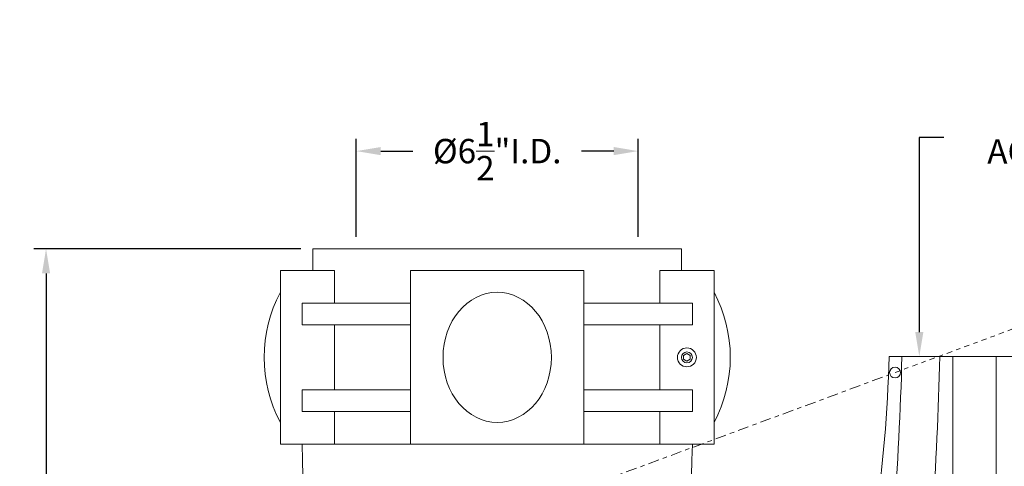
# Model space of a CAD drawing. Extents: x -28 to 527, y -40 to 393.
# Drawn here: x 263 to 285, y 20 to 30 of the extents above; entities that cross this region are included whole.
import ezdxf

# ---------------------------------------------------------------- set-up
doc = ezdxf.new("R2010")
doc.units = 0
doc.header["$LTSCALE"] = 0.1
doc.header["$MEASUREMENT"] = 0
doc.linetypes.add('CENTER', pattern=[2, 1.25, -0.25, 0.25, -0.25])
doc.linetypes.add('SLD-Solid', pattern=[0])
doc.layers.get('0').update_dxf_attribs({"linetype": 'CONTINUOUS', "lineweight": 15})
doc.layers.get('DEFPOINTS').update_dxf_attribs({"linetype": 'CONTINUOUS', "lineweight": 15})
doc.layers.add('TEXT', color=7, linetype='CONTINUOUS', lineweight=15)
doc.styles.add('ROMAND', font='romand.shx', dxfattribs={"oblique": 15})
doc.dimstyles.new('ROMAND', dxfattribs={"dimscale": 36, "dimtxt": 0.125, "dimasz": 0.125, "dimexe": 0.0625, "dimexo": 0.0625, "dimgap": 0.0625, "dimtad": 0, "dimtih": 1, "dimtoh": 1, "dimdec": 3, "dimzin": 0, "dimdsep": 46, "dimlunit": 4, "dimtxsty": 'ROMAND', "dimcen": 0, "dimadec": 0, "dimazin": 0, "dimtfac": 1, "dimtdec": 3, "dimtofl": 0, "dimtmove": 0, "dimatfit": 3, "dimfxl": 0, "dimtolj": 1, "dimtzin": 0, "dimarcsym": 0})

# ---------------------------------------------------------------- blocks, each defined once
blk = doc.blocks.new('*D3')
at = {"layer": 'DEFPOINTS', "color": 0}
for p in [(263.353, 24.965), (269.509, 24.965), (264.759, -3.035)]:
    blk.add_point(p, dxfattribs=at)
at = {"layer": 'TEXT', "color": 0, "lineweight": -2}
for p, q in [((269.228, 24.965), (263.072, 24.965)), ((263.353, 24.403), (263.353, 14.666)), ((263.353, -2.472), (263.353, 13.434)), ((264.478, -3.035), (263.072, -3.035))]:
    blk.add_line(p, q, dxfattribs=at)
at = {"layer": 'TEXT', "color": 0}
for points in [[(263.26, 24.403), (263.447, 24.403), (263.353, 24.965)], [(263.26, -2.472), (263.447, -2.472), (263.353, -3.035)]]:
    blk.add_solid(points, dxfattribs=at)
at = {"layer": 'TEXT', "color": 0, "insert": (263.353, 14.05), "char_height": 0.5625, "attachment_point": 5, "style": 'ROMAND'}
blk.add_mtext('\\A1;28"', dxfattribs=at)
blk = doc.blocks.new('*D4')
at = {"layer": 'DEFPOINTS', "color": 0}
for p in [(277.009, 27.221), (270.509, 24.965), (277.009, 24.965)]:
    blk.add_point(p, dxfattribs=at)
at = {"layer": 'TEXT', "color": 0, "lineweight": -2}
for p, q in [((270.509, 25.247), (270.509, 27.503)), ((277.009, 25.247), (277.009, 27.503)), ((271.072, 27.221), (271.814, 27.221)), ((276.447, 27.221), (275.705, 27.221))]:
    blk.add_line(p, q, dxfattribs=at)
at = {"layer": 'TEXT', "color": 0}
for points in [[(271.072, 27.315), (271.072, 27.128), (270.509, 27.221)], [(276.447, 27.315), (276.447, 27.128), (277.009, 27.221)]]:
    blk.add_solid(points, dxfattribs=at)
at = {"layer": 'TEXT', "color": 0, "insert": (273.759, 27.221), "char_height": 0.5625, "attachment_point": 5, "style": 'ROMAND'}
blk.add_mtext('\\A1;%%c6{\\H1.000000x;\\S1/2;}"I.D.', dxfattribs=at)
blk = doc.blocks.new('*D8')
at = {"layer": 'DEFPOINTS', "color": 0}
for p in [(283.494, 22.486), (283.494, 21.494)]:
    blk.add_point(p, dxfattribs=at)
at = {"layer": 'TEXT', "color": 0, "lineweight": -2}
for p, q in [((284.056, 27.533), (283.494, 27.533)), ((283.494, 27.533), (283.494, 23.048))]:
    blk.add_line(p, q, dxfattribs=at)
at = {"layer": 'TEXT', "color": 0}
blk.add_solid([(283.4, 23.048), (283.588, 23.048), (283.494, 22.486)], dxfattribs=at)
at = {"layer": 'TEXT', "color": 0, "insert": (288.457, 27.533), "char_height": 0.5625, "attachment_point": 5, "style": 'ROMAND'}
blk.add_mtext('\\A1;\\A1;7{\\H0.7x;\\S1/4;}"x11{\\H0.7x;\\S3/8;}"x\\A1;9{\\H0.7x;\\S1/9;}"H.\\PACCESS DOOR FOR\\PWIRING ACCESS', dxfattribs=at)

msp = doc.modelspace()

# ---------------------------------------------------------------- linework, layer by layer
for p, q in [((269.5092, 24.9654), (278.0092, 24.9654)), ((269.5092, 24.9654), (269.5092, 24.4654)), ((269.6746, 24.9654), (277.8438, 24.9654)), ((269.7338, 24.9654), (277.7846, 24.9654)), ((269.7338, 24.9654), (277.7846, 24.9654)), ((278.0092, 24.9654), (278.0092, 24.4654)), ((268.7592, 24.4654), (268.7592, 20.4654)), ((268.7592, 24.4654), (270.0092, 24.4654)), ((270.0092, 24.4654), (270.0092, 23.7154)), ((271.7592, 24.4654), (271.7592, 20.4654)), ((271.7592, 24.4654), (275.7592, 24.4654)), ((275.7592, 24.4654), (275.7592, 20.4654)), ((278.7592, 24.4654), (277.5092, 24.4654)), ((277.5092, 24.4654), (277.5092, 23.7154)), ((278.7592, 24.4654), (278.7592, 20.4654)), ((269.2592, 23.7154), (271.7592, 23.7154)), ((269.2592, 23.2154), (269.2592, 23.7154)), ((278.2592, 23.7154), (275.7592, 23.7154)), ((278.2592, 23.2154), (278.2592, 23.7154)), ((269.2592, 23.2154), (271.7592, 23.2154)), ((270.0092, 23.2154), (270.0092, 21.7154)), ((278.2592, 23.2154), (275.7592, 23.2154)), ((277.5092, 23.2154), (277.5092, 21.7154)), ((282.7991, 22.486), (290.7342, 22.486)), ((284.2667, 22.486), (284.2667, 14.986)), ((285.2667, 22.486), (285.2667, 14.986)), ((269.2592, 21.7154), (271.7592, 21.7154)), ((269.2592, 21.7154), (269.2592, 21.2154)), ((278.2592, 21.7154), (275.7592, 21.7154)), ((278.2592, 21.7154), (278.2592, 21.2154)), ((269.2592, 21.2154), (271.7592, 21.2154)), ((270.0092, 21.2154), (270.0092, 20.4654)), ((278.2592, 21.2154), (275.7592, 21.2154)), ((277.5092, 21.2154), (277.5092, 20.4654)), ((268.7592, 20.4654), (278.7592, 20.4654)), ((269.2592, 20.4654), (278.2592, 20.4654))]:
    msp.add_line(p, q)
at = {"linetype": 'CENTER'}
msp.add_line((282.9347, 22.1155), (285.7486, 23.1557), dxfattribs=at)
at = {"linetype": 'CENTER', "ltscale": 2}
msp.add_line((270.0292, 17.3449), (282.7843, 22.0599), dxfattribs=at)
at = {"color": 8, "linetype": 'SLD-Solid', "lineweight": 15}
msp.add_lwpolyline([(278.0561, 22.5105), (278.0561, 22.4203), (278.1342, 22.3752), (278.2123, 22.4203), (278.2123, 22.5105), (278.1342, 22.5556)], close=True, dxfattribs=at)
for centre, radius in [((278.1342, 22.4654), 0.2185), ((278.1342, 22.4654), 0.125), ((282.9347, 22.1155), 0.125)]:
    msp.add_circle(centre, radius)
for centre, radius, start, end in [((271.5717, 22.4654), 3.1875, 151.92751, 208.07249), ((275.9467, 22.4654), 3.1875, 331.92751, 28.07249), ((248.7665, 23.4593), 34.0466, 345.51632, 358.36186), ((208.3621, 24.4026), 74.7557, 352.763469, 358.530838), ((164.5957, 25.7917), 119.4166, 354.808347, 358.413728), ((239.6414, 19.3916), 29.6372, 339.40305, 2.0765), ((307.8769, 19.3916), 29.6372, 177.9235, 200.59695)]:
    msp.add_arc(centre, radius, start, end)
msp.add_ellipse((273.7592, 22.4654), major_axis=(0, -1.5), ratio=0.8333333)

# ---------------------------------------------------------------- dimensions: what is measured, and where the dimension line sits
at = {"layer": 'TEXT'}
dim = msp.add_diameter_dim_2p(p1=(283.494, 21.4941), p2=(283.494, 22.486), text='\\A1;7{\\H0.7x;\\S1/4;}"x11{\\H0.7x;\\S3/8;}"x\\A1;9{\\H0.7x;\\S1/9;}"H.\\PACCESS DOOR FOR\\PWIRING ACCESS', dimstyle='ROMAND', override={"dimscale": 4.5}, dxfattribs=at)
dim.commit()
dim.dimension.update_dxf_attribs({"geometry": '*D8', "text_midpoint": (288.4568, 27.5333), "dimtype": 163})
dim = msp.add_linear_dim(base=(277.0092, 27.2213), p1=(270.5092, 24.9654), p2=(277.0092, 24.9654), text='%%c<>I.D.', dimstyle='ROMAND', override={"dimscale": 4.5}, dxfattribs=at)
dim.commit()
dim.dimension.update_dxf_attribs({"geometry": '*D4', "text_midpoint": (273.7592, 27.2213)})
dim = msp.add_linear_dim(base=(263.3533, 24.9654), p1=(264.7592, -3.0346), p2=(269.5092, 24.9654), angle=90, text='<>"', dimstyle='ROMAND', override={"dimscale": 4.5, "dimlunit": 5}, dxfattribs=at)
dim.commit()
dim.dimension.update_dxf_attribs({"geometry": '*D3', "text_midpoint": (263.3533, 14.0497), "dimtype": 160})

doc.saveas('drawing.dxf')
